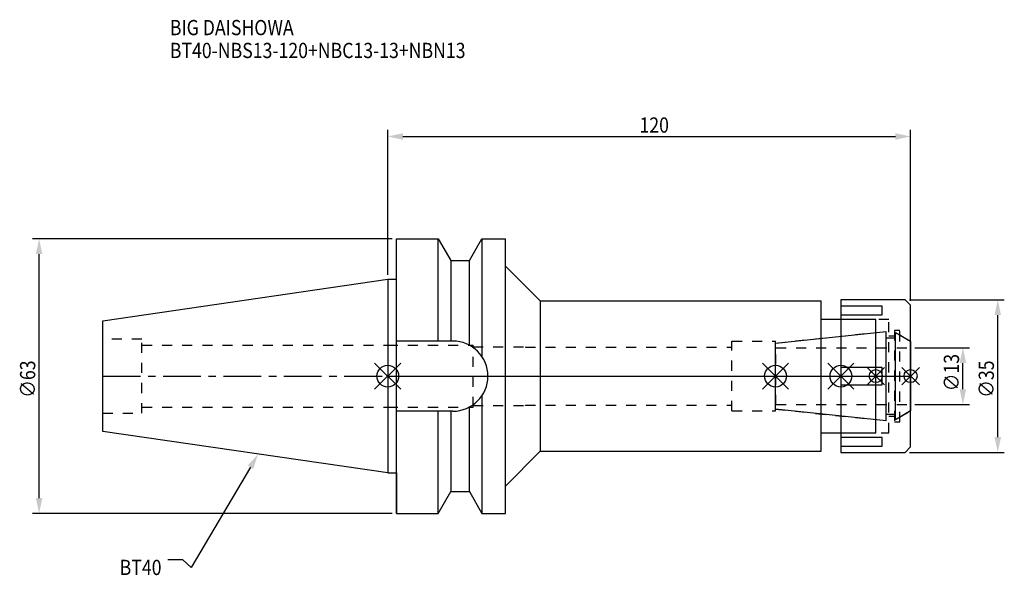
# Model space of a CAD drawing. Extents: x -84 to 142, y -46 to 82.
import ezdxf

# ---------------------------------------------------------------- set-up
doc = ezdxf.new("R2010")
doc.units = 0
doc.header["$LTSCALE"] = 23.1
doc.header["$PDMODE"] = 3
doc.header["$PDSIZE"] = 8
doc.linetypes.add('CENTER', pattern=[0.6, 0.375, -0.075, 0.075, -0.075])
doc.linetypes.add('DASHED', pattern=[0.2, 0.1, -0.1])
doc.layers.get('0').update_dxf_attribs({"linetype": 'CONTINUOUS'})
doc.layers.get('DEFPOINTS').update_dxf_attribs({"linetype": 'CONTINUOUS'})
for name, color, linetype in [('1', 4, 'CONTINUOUS'), ('2', 7, 'CONTINUOUS'), ('3', 1, 'DASHED'), ('4', 2, 'CENTER'), ('6', 5, 'CONTINUOUS'), ('NOCUT', 7, 'CONTINUOUS'), ('SK1', 4, 'CONTINUOUS'), ('SK3', 1, 'DASHED'), ('SK4', 2, 'CENTER')]:
    doc.layers.add(name, color=color, linetype=linetype)
doc.styles.get("Standard").update_dxf_attribs({"font": 'txt', "width": 0.85})
doc.dimstyles.get("Standard").update_dxf_attribs({"dimtxt": 3.5, "dimasz": 3.5, "dimexe": 1.5, "dimexo": 1, "dimtad": 1, "dimblk": '_FILLED', "dimblk1": '_FILLED', "dimblk2": '_FILLED', "dimcen": 0.09, "dimazin": 3, "dimtol": 1, "dimtp": 0.01, "dimtm": 0.01, "dimtfac": 1, "dimtofl": 0, "dimtmove": 0, "dimatfit": 3})

# ---------------------------------------------------------------- blocks, each defined once
blk = doc.blocks.new('_FILLED')
at = {"color": 0, "linetype": 'BYBLOCK'}
blk.add_solid([(0, 0), (-1, 0.214), (-1, -0.214)], dxfattribs=at)
blk = doc.blocks.new('*U13')
at = {"layer": '2', "color": 0, "width": 0.85}
blk.add_text('120', height=3.5, dxfattribs=at).set_placement((57.78, 55.88))
blk = doc.blocks.new('*D1')
at = {"layer": '2', "color": 0}
for p, q in [((0, 23.225), (0, 56.5)), ((120, 17.25), (120, 56.5)), ((3.5, 55), (116.5, 55))]:
    blk.add_line(p, q, dxfattribs=at)
at = {"layer": 'DEFPOINTS', "color": 0}
for p in [(120, 55), (0, 22.225), (120, 16.25)]:
    blk.add_point(p, dxfattribs=at)
blk.add_blockref('*U13', (0, 0))
at = {"layer": '2', "color": 0, "xscale": 3.5, "yscale": 3.5, "zscale": 3.5, "rotation": 180}
blk.add_blockref('_FILLED', (0, 55), dxfattribs=at)
at = {"layer": '2', "color": 0, "xscale": 3.5, "yscale": 3.5, "zscale": 3.5}
blk.add_blockref('_FILLED', (120, 55), dxfattribs=at)
blk = doc.blocks.new('*U12')
at = {"layer": '2', "color": 0, "width": 0.85}
blk.add_text('∅63', height=3.5, rotation=90, dxfattribs=at).set_placement((-80.88, -4.97))
blk = doc.blocks.new('*D2')
at = {"layer": '2', "color": 0}
for p, q in [((1, 31.5), (-81.5, 31.5)), ((-80, -28), (-80, 28)), ((1, -31.5), (-81.5, -31.5))]:
    blk.add_line(p, q, dxfattribs=at)
at = {"layer": 'DEFPOINTS', "color": 0}
for p in [(-80, 31.5), (2, 31.5), (2, -31.5)]:
    blk.add_point(p, dxfattribs=at)
blk.add_blockref('*U12', (0, 0))
at = {"layer": '2', "color": 0, "xscale": 3.5, "yscale": 3.5, "zscale": 3.5}
for p, rotation in [((-80, 31.5), 90), ((-80, -31.5), 270)]:
    blk.add_blockref('_FILLED', p, dxfattribs=dict(at, rotation=rotation))
blk = doc.blocks.new('*U11')
at = {"layer": '2', "color": 0, "width": 0.85}
blk.add_text('∅13', height=3.5, rotation=90, dxfattribs=at).set_placement((131.12, -3.47))
blk = doc.blocks.new('*D3')
at = {"layer": '2', "color": 0}
for p, q in [((121, 6.5), (133.5, 6.5)), ((132, -3), (132, 3)), ((121, -6.5), (133.5, -6.5))]:
    blk.add_line(p, q, dxfattribs=at)
at = {"layer": 'DEFPOINTS', "color": 0}
for p in [(120, 6.5), (132, 6.5), (120, -6.5)]:
    blk.add_point(p, dxfattribs=at)
blk.add_blockref('*U11', (0, 0))
at = {"layer": '2', "color": 0, "xscale": 3.5, "yscale": 3.5, "zscale": 3.5}
for p, rotation in [((132, 6.5), 90), ((132, -6.5), 270)]:
    blk.add_blockref('_FILLED', p, dxfattribs=dict(at, rotation=rotation))
blk = doc.blocks.new('*U10')
at = {"layer": '2', "color": 0, "width": 0.85}
blk.add_text('∅35', height=3.5, rotation=90, dxfattribs=at).set_placement((139.12, -4.97))
blk = doc.blocks.new('*D4')
at = {"layer": '2', "color": 0}
for p, q in [((119.75, 17.5), (141.5, 17.5)), ((140, -14), (140, 14)), ((119.75, -17.5), (141.5, -17.5))]:
    blk.add_line(p, q, dxfattribs=at)
at = {"layer": 'DEFPOINTS', "color": 0}
for p in [(118.75, 17.5), (140, 17.5), (118.75, -17.5)]:
    blk.add_point(p, dxfattribs=at)
blk.add_blockref('*U10', (0, 0))
at = {"layer": '2', "color": 0, "xscale": 3.5, "yscale": 3.5, "zscale": 3.5}
for p, rotation in [((140, 17.5), 90), ((140, -17.5), 270)]:
    blk.add_blockref('_FILLED', p, dxfattribs=dict(at, rotation=rotation))
blk = doc.blocks.new('*U7')
at = {"layer": '6', "width": 0.85}
for s, p in [('BIG DAISHOWA', (-50, 78.25)), ('BT40-NBS13-120+NBC13-13+NBN13', (-50, 73))]:
    blk.add_text(s, height=3.5, dxfattribs=at).set_placement(p)
blk = doc.blocks.new('*U8')
at = {"layer": '6'}
blk.add_lwpolyline([(-31.5, -20.9), (-45.1, -43.91), (-46.98, -42.16), (-50.48, -42.16)], dxfattribs=at)
at = {"layer": '6', "xscale": 3.5, "yscale": 3.5, "zscale": 3.5, "rotation": 59.41183140385938}
blk.add_blockref('_FILLED', (-29.72, -17.89), dxfattribs=at)
blk = doc.blocks.new('*U9')
at = {"layer": '6', "width": 0.85}
blk.add_text('BT40', height=3.5, dxfattribs=at).set_placement((-61.51, -45.66))

msp = doc.modelspace()

# ---------------------------------------------------------------- linework, layer by layer
for p, q in [((3, 3), (-3, -3)), ((-3, 3), (3, -3)), ((86, -3), (92, 3)), ((92, -3), (86, 3)), ((101, -3), (107, 3)), ((107, -3), (101, 3)), ((114, 2), (110, -2)), ((114, -2), (110, 2)), ((118, -2), (122, 2)), ((122, -2), (118, 2))]:
    msp.add_line(p, q)
for centre, radius in [((0, 0), 2.5), ((89, 0), 2.5), ((104, 0), 2.5), ((112, 0), 1.5), ((120, 0), 1.5)]:
    msp.add_circle(centre, radius)
at = {"layer": '1'}
for p, q in [((2, -31.5), (2, 31.5)), ((2, 31.5), (11.566, 31.5)), ((11.566, 8.05), (11.566, 31.5)), ((11.566, 31.5), (14.452, 26.5)), ((18.748, 26.5), (21.634, 31.5)), ((21.634, 31.5), (21.634, 4.486)), ((21.634, 31.5), (27, 31.5)), ((27, -31.5), (27, 31.5)), ((14.452, 26.5), (14.452, 8.05)), ((14.452, 26.5), (18.748, 26.5)), ((18.748, 7.098), (18.748, 26.5)), ((27, 25.25), (35, 17.25)), ((0, 22.225), (2, 22.225)), ((35, 17.25), (35, -17.25)), ((35, 17.25), (99.5, 17.25)), ((99.5, -17.25), (99.5, 17.25)), ((118.75, 17.5), (104, 17.5)), ((104, 17.5), (104, -17.5)), ((113.5, 16.056), (104, 16.056)), ((113.5, 14.056), (113.5, 16.056)), ((120, 16.25), (118.75, 17.5)), ((120, -16.25), (120, 16.25)), ((104, 14.056), (113.5, 14.056)), ((112, 13), (99.5, 13)), ((112, -13), (112, 13)), ((14.95, 8.05), (2, 8.05)), ((113.5, 2), (104, 2)), ((113.5, -2), (113.5, 2)), ((104, -2), (113.5, -2)), ((21.634, -4.486), (21.634, -31.5)), ((14.95, -8.05), (2, -8.05)), ((11.566, -31.5), (11.566, -8.05)), ((14.452, -8.05), (14.452, -26.5)), ((18.748, -26.5), (18.748, -7.098)), ((99.5, -13), (112, -13)), ((113.5, -14.056), (104, -14.056)), ((113.5, -16.056), (113.5, -14.056)), ((27, -25.25), (35, -17.25)), ((35, -17.25), (99.5, -17.25)), ((104, -16.056), (113.5, -16.056)), ((104, -17.5), (118.75, -17.5)), ((118.75, -17.5), (120, -16.25)), ((0, -22.225), (2, -22.225)), ((11.566, -31.5), (14.452, -26.5)), ((14.452, -26.5), (18.748, -26.5)), ((18.748, -26.5), (21.634, -31.5)), ((2, -31.5), (11.566, -31.5)), ((21.634, -31.5), (27, -31.5))]:
    msp.add_line(p, q, dxfattribs=at)
msp.add_arc((14.95, 0), 8.05, 270, 90, dxfattribs=at)
at = {"layer": '3'}
for p, q in [((115, 13), (104, 13)), ((115, -13), (115, 13)), ((89, 7.583), (112, 10)), ((115, 9.25), (116.3, 9.25)), ((117.5, 10.5), (116.3, 10.5)), ((116.3, 10.5), (116.3, -10.5)), ((117.5, -10.5), (117.5, 10.5)), ((117.5, 9.443), (120, 8)), ((0, 7.1), (19.6, 7.1)), ((19.6, -7.1), (19.6, 7.1)), ((79, 8), (89, 8)), ((79, -8), (79, 8)), ((89, -8), (89, 8)), ((19.6, 6.75), (31.6, 6.75)), ((31.6, 6.75), (31.6, 6.65)), ((31.6, 6.65), (79, 6.65)), ((19.6, -6.75), (31.6, -6.75)), ((31.6, -6.65), (79, -6.65)), ((31.6, -6.75), (31.6, -6.65)), ((0, -7.1), (19.6, -7.1)), ((79, -8), (89, -8)), ((89, -7.583), (112, -10)), ((117.5, -9.443), (120, -8)), ((116.3, -9.25), (115, -9.25)), ((116.3, -10.5), (117.5, -10.5)), ((104, -13), (115, -13))]:
    msp.add_line(p, q, dxfattribs=at)
at = {"layer": '4'}
msp.add_line((0, 0), (120, 0), dxfattribs=at)
at = {"layer": 'NOCUT'}
for p, q in [((0, 0), (0, -22.225)), ((0, 0), (120, 0)), ((89, -7.583), (89, 0)), ((104, 0), (104, -17.5)), ((112, -13), (112, 0)), ((120, -16.25), (120, 0)), ((114.379, -10.25), (89, -7.583)), ((114.379, -8.75), (116.5, -8.75)), ((114.379, -10.25), (114.379, -8.75)), ((120, -8), (116.5, -10.021)), ((116.5, -10.021), (116.5, -8.75)), ((99.5, -13), (112, -13)), ((99.5, -17.25), (99.5, -13)), ((27, -25.25), (35, -17.25)), ((35, -17.25), (99.5, -17.25)), ((104, -17.5), (118.75, -17.5)), ((118.75, -17.5), (120, -16.25)), ((0, -22.225), (2, -22.225)), ((2, -22.225), (2, -31.5)), ((11.566, -31.5), (14.452, -26.5)), ((14.452, -26.5), (18.748, -26.5)), ((18.748, -26.5), (21.634, -31.5)), ((27, -31.5), (27, -25.25)), ((2, -31.5), (11.566, -31.5)), ((21.634, -31.5), (27, -31.5))]:
    msp.add_line(p, q, dxfattribs=at)
at = {"layer": 'SK1'}
for p, q in [((-65.4, 12.688), (0, 22.225)), ((0, 22.225), (0, -22.225)), ((-65.4, -12.688), (-65.4, 12.688)), ((89, 7.583), (114.379, 10.25)), ((114.379, -10.25), (114.379, 10.25)), ((116.5, 10.021), (120, 8)), ((116.5, -10.021), (116.5, 10.021)), ((89, -7.583), (89, 7.583)), ((114.379, 8.75), (116.5, 8.75)), ((120, 8), (120, -8)), ((114.379, -10.25), (89, -7.583)), ((114.379, -8.75), (116.5, -8.75)), ((120, -8), (116.5, -10.021)), ((0, -22.225), (-65.4, -12.688))]:
    msp.add_line(p, q, dxfattribs=at)
at = {"layer": 'SK3'}
for p, q in [((-56.4, 8.5), (-65.4, 8.5)), ((-56.4, -8.5), (-56.4, 8.5)), ((-56.4, 7.1), (0, 7.1)), ((89.1, 6.6), (89, 6.6)), ((89.1, -6.6), (89.1, 6.6)), ((89.1, 6.5), (120, 6.5)), ((89, -6.6), (89.1, -6.6)), ((89.1, -6.5), (120, -6.5)), ((-65.4, -8.5), (-56.4, -8.5)), ((-56.4, -7.1), (0, -7.1))]:
    msp.add_line(p, q, dxfattribs=at)
at = {"layer": 'SK4'}
for p, q in [((-65.4, 0), (0, 0)), ((89, 0), (120, 0))]:
    msp.add_line(p, q, dxfattribs=at)

# ---------------------------------------------------------------- block references
for name in ['*U7', '*U8', '*U9']:
    msp.add_blockref(name, (0, 0))

# ---------------------------------------------------------------- dimensions: what is measured, and where the dimension line sits
at = {"layer": '2'}
dim = msp.add_linear_dim(base=(120, 55), p1=(0, 22.225), p2=(120, 16.25), dimstyle='Standard', dxfattribs=at)
dim.commit()
dim.dimension.update_dxf_attribs({"geometry": '*D1', "text_midpoint": (61, 55), "dimtype": 128})
for base, p1, p2, picture, middle in [((-80, 31.5), (2, -31.5), (2, 31.5), '*D2', (-80, -1)), ((140, 17.5), (118.75, -17.5), (118.75, 17.5), '*D4', (140, -1)), ((132, 6.5), (120, -6.5), (120, 6.5), '*D3', (132, 0))]:
    dim = msp.add_linear_dim(base=base, p1=p1, p2=p2, angle=90, text='%%c<>', dimstyle='Standard', dxfattribs=at)
    dim.commit()
    dim.dimension.update_dxf_attribs({"geometry": picture, "text_midpoint": middle, "dimtype": 128})

doc.saveas('drawing.dxf')
